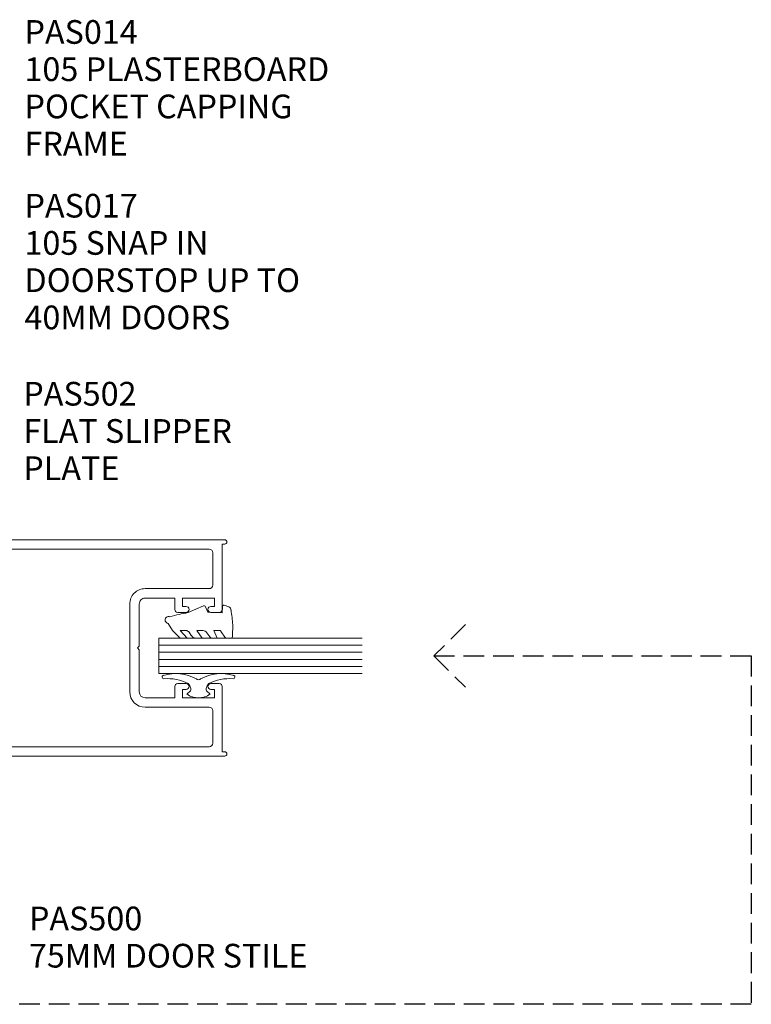
# Model space of a CAD drawing. Extents: x 743 to 1075, y 105 to 510.
# Drawn here: x 952 to 1075, y 312 to 478 of the extents above; entities that cross this region are included whole.
import ezdxf

# ---------------------------------------------------------------- set-up
doc = ezdxf.new("R2010")
doc.units = 0
doc.linetypes.add('Hidden', pattern=[5, 3.5, -1.5])
doc.layers.add('Potter', color=7, linetype='CONTINUOUS', lineweight=18)
doc.styles.add('Arial', font='arial.ttf', dxfattribs={"height": 4})

# ---------------------------------------------------------------- blocks, each defined once
blk = doc.blocks.new('PAS_500 - PAS_500-464291-75MM DOOR TO PARTITIONING')
at = {"layer": 'Potter', "lineweight": 9}
for p, q in [((-13.24, 75), (-17.75, 75)), ((17.75, 75), (13.24, 75)), ((-18.25, 74.5), (-18.25, 0.37)), ((-15.15, 72.85), (-15.15, 73.15)), ((-14.65, 73.65), (-13.24, 73.65)), ((-12.74, 74.15), (-12.74, 74.5)), ((12.74, 74.5), (12.74, 74.15)), ((13.24, 73.65), (14.65, 73.65)), ((15.15, 73.15), (15.15, 72.85)), ((18.25, 0.37), (18.25, 74.5)), ((-11.75, 72.35), (-14.65, 72.35)), ((-11.25, 71), (-11.25, 71.85)), ((11.25, 71.85), (11.25, 71)), ((14.65, 72.35), (11.75, 72.35)), ((-16.65, 63.26), (-16.65, 70.4)), ((-15.35, 70.4), (-15.35, 69.8)), ((-13.75, 69.8), (-13.75, 70.4)), ((-13.15, 71), (-11.85, 71)), ((11.85, 71), (13.15, 71)), ((13.75, 70.4), (13.75, 69.8)), ((15.35, 69.8), (15.35, 70.4)), ((16.65, 70.4), (16.65, 63.26)), ((-0.3, 69.2), (-13.15, 69.2)), ((0, 68.9), (-0.3, 69.2)), ((0.3, 69.2), (0, 68.9)), ((13.15, 69.2), (0.3, 69.2)), ((-13.15, 67.6), (13.15, 67.6)), ((-16.65, 59.06), (-16.65, 60.94)), ((16.65, 60.94), (16.65, 59.06)), ((-16.65, 3), (-16.65, 56.74)), ((16.65, 56.74), (16.65, 3)), ((7.4, 16.4), (-7.4, 16.4)), ((-0.3, 14.8), (0, 15.1)), ((0, 15.1), (0.3, 14.8)), ((-10, 13.8), (-10, 3)), ((-8.4, 8.8), (-8.4, 13.8)), ((-7.4, 14.8), (-0.3, 14.8)), ((0.3, 14.8), (7.4, 14.8)), ((8.4, 13.8), (8.4, 8.8)), ((10, 3), (10, 13.8)), ((-6.5, 8.8), (-8.4, 8.8)), ((8.4, 8.8), (6.5, 8.8)), ((-8.4, 2.1), (-8.4, 7.5)), ((-8.4, 7.5), (-7, 7.5)), ((-7, 7.5), (-7, 6.9)), ((-6, 6.9), (-6, 8.3)), ((6, 8.3), (6, 6.9)), ((7, 6.9), (7, 7.5)), ((7, 7.5), (8.4, 7.5)), ((8.4, 7.5), (8.4, 2.1)), ((-10.6, 2.4), (-16.05, 2.4)), ((-7, 2.1), (-8.4, 2.1)), ((-7, 2.7), (-7, 2.1)), ((-6, 1.3), (-6, 2.7)), ((6, 2.7), (6, 1.3)), ((7, 2.1), (7, 2.7)), ((8.4, 2.1), (7, 2.1)), ((16.05, 2.4), (10.6, 2.4)), ((-17.5, 0.37), (-17.5, 0.8)), ((-17.5, 0.8), (-6.5, 0.8)), ((6.5, 0.8), (17.5, 0.8)), ((17.5, 0.8), (17.5, 0.37))]:
    blk.add_line(p, q, dxfattribs=at)
for centre, radius, start, end in [((-17.75, 74.5), 0.5, 90, 180), ((-13.24, 74.5), 0.5, 0, 90), ((13.24, 74.5), 0.5, 90, 180), ((17.75, 74.5), 0.5, 0, 90), ((-14.65, 73.15), 0.5, 90, 180), ((-13.24, 74.15), 0.5, 270, 0), ((13.24, 74.15), 0.5, 180, 270), ((14.65, 73.15), 0.5, 0, 90), ((-14.65, 72.85), 0.5, 180, 270), ((-11.75, 71.85), 0.5, 0, 90), ((11.75, 71.85), 0.5, 90, 180), ((14.65, 72.85), 0.5, 270, 0), ((-16.05, 70.4), 0.6, 90, 180), ((-15.95, 70.4), 0.6, 0, 90), ((-13.15, 69.8), 2.2, 180, 270), ((-13.15, 70.4), 0.6, 90, 180), ((-13.15, 69.8), 0.6, 180, 270), ((-11.55, 71), 0.3, 180, 0), ((11.55, 71), 0.3, 180, 0), ((13.15, 70.4), 0.6, 0, 90), ((13.15, 69.8), 0.6, 270, 0), ((13.15, 69.8), 2.2, 270, 0), ((15.95, 70.4), 0.6, 90, 180), ((16.05, 70.4), 0.6, 0, 90), ((-16.05, 63.26), 0.6, 180, 255.5225), ((16.05, 63.26), 0.6, 284.4775, 0), ((-16.05, 60.94), 0.6, 104.4775, 180), ((-16.35, 62.1), 0.6, 284.4775, 75.5225), ((16.35, 62.1), 0.6, 104.4775, 255.5225), ((16.05, 60.94), 0.6, 0, 75.5225), ((-16.05, 59.06), 0.6, 180, 255.5225), ((-16.35, 57.9), 0.6, 284.4775, 75.5225), ((16.35, 57.9), 0.6, 104.4775, 255.5225), ((16.05, 59.06), 0.6, 284.4775, 0), ((-16.05, 56.74), 0.6, 104.4775, 180), ((16.05, 56.74), 0.6, 0, 75.5225), ((-7.4, 13.8), 2.6, 90, 180), ((7.4, 13.8), 2.6, 360, 90), ((-7.4, 13.8), 1, 90, 180), ((7.4, 13.8), 1, 360, 90), ((-6.5, 8.3), 0.5, 360, 90), ((6.5, 8.3), 0.5, 90, 180), ((-6.5, 6.9), 0.5, 180, 360), ((6.5, 6.9), 0.5, 180, 360), ((-16.05, 3), 0.6, 180, 270), ((-10.6, 3), 0.6, 270, 360), ((-6.5, 2.7), 0.5, 360, 180), ((6.5, 2.7), 0.5, 360, 180), ((10.6, 3), 0.6, 180, 270), ((16.05, 3), 0.6, 270, 360), ((-17.87, 0.37), 0.375, 180, 360), ((-6.5, 1.3), 0.5, 270, 0), ((6.5, 1.3), 0.5, 180, 270), ((17.88, 0.37), 0.375, 180, 0)]:
    blk.add_arc(centre, radius, start, end, dxfattribs=at)
blk = doc.blocks.new('PAS_Glazing Panel - Potters Glazing Panel 8mm-1026918-75MM DOOR TO PARTITIONING')
at = {"layer": 'Potter'}
for p, q in [((-6, 0), (-6, -34.3)), ((0, 0), (-6, 0)), ((0, 0), (0, -34.3))]:
    blk.add_line(p, q, dxfattribs=at)
at = {"layer": 'Potter', "lineweight": 9}
for p, q in [((-4.8, 0), (-4.8, -34.3)), ((-3.6, 0), (-3.6, -34.3)), ((-2.4, 0), (-2.4, -34.3)), ((-1.2, 0), (-1.2, -34.3))]:
    blk.add_line(p, q, dxfattribs=at)
blk = doc.blocks.new('PAS_Rubber Seal 1 - PAS_Rubber Seal-1660154-75MM DOOR TO PARTITIONING')
at = {"layer": 'Potter', "lineweight": 9}
for p, q in [((-4.86, 7.01), (-5.95, 5.98)), ((-4.86, 7.01), (-3.67, 7.75)), ((-6.14, 4.53), (-4.85, 5.75)), ((-6.14, 5.39), (-6.14, 4.53)), ((-4.85, 5.75), (-4.85, 4.78)), ((-5.17, 4.23), (-5.71, 3.85)), ((-0.73, 1.82), (-1.85, 4.38)), ((-6.14, 3.09), (-6.14, 2.03)), ((-6.14, 2.03), (-4.85, 2.94)), ((-4.85, 2.94), (-4.85, 1.86)), ((-6.14, 0.17), (-6.14, -0.5)), ((-6.14, -0.5), (-4.86, 0.07)), ((-5.26, 1.26), (-5.91, 0.74)), ((-4.86, 0.07), (-4.85, -0.79)), ((-1.87, -1.33), (-1.8, 1.07)), ((-1.8, 1.07), (-0.85, 1.44)), ((-5.08, -1.19), (-6, -1.83)), ((-0.82, -1.39), (-1.87, -1.33)), ((-6.14, -2.09), (-6.14, -2.83)), ((-5.79, -3.11), (-3.92, -3.13)), ((-0.87, -2.49), (-0.61, -1.7))]:
    blk.add_line(p, q, dxfattribs=at)
for centre, radius, start, end in [((-3.09, 7.68), 0.583, 337.1747, 172.8985), ((-28.73, -0.15), 27.26, 9.5715, 16.1904), ((-5.43, 5.49), 0.718, 136.4771, 188.2795), ((-5.31, 3.11), 0.839, 119.0494, 181.6881), ((-5.7, 4.89), 0.849, 308.623, 352.5444), ((-5.67, 1.97), 0.824, 300.0622, 352.109), ((-0.95, 1.68), 0.26, 291.2413, 33.4427), ((-5.5, 0.24), 0.645, 129.403, 186.0733), ((-5.18, -0.87), 0.334, 286.6955, 14.3293), ((-0.84, -1.63), 0.24, 341.5568, 85.8486), ((-5.9, -2.05), 0.246, 113.9944, 189.2347), ((-5.86, -2.83), 0.288, 180, 282.9366), ((-4.89, 16), 19.16, 272.9313, 280.4115), ((-1.39, -2.28), 0.558, 265.6298, 338.3563)]:
    blk.add_arc(centre, radius, start, end, dxfattribs=at)
blk = doc.blocks.new('PAS_Rubber Seal 3 - PAS_Rubber Seal 2-808039-75MM DOOR TO PARTITIONING')
at = {"layer": 'Potter', "lineweight": 9}
for p, q in [((-1.09, 1.39), (-0.65, 1.94)), ((-2.18, 1.57), (-2, 1.46)), ((-1.57, 1.3), (-1.29, 1.3)), ((-2, -1.46), (-2.18, -1.57)), ((-1.29, -1.3), (-1.57, -1.3)), ((-0.65, -1.94), (-1.09, -1.39))]:
    blk.add_line(p, q, dxfattribs=at)
for centre, radius, start, end in [((3.4, 3.88), 7.47, 164.0314, 208.0734), ((-3.5, 5.85), 0.299, 355.2228, 164.0314), ((4.3, 5.2), 7.53, 175.2228, 207.1791), ((-1.85, 2.14), 0.66, 214.8596, 240.0723), ((-2.62, 0.21), 2.62, 355.4591, 41.4108), ((-3.56, 0), 0.518, 0, 44.7315), ((-3.56, 0), 0.518, 315.2685, 360), ((-1.57, 1.94), 0.648, 228.2892, 270), ((-1.29, 1.56), 0.259, 270, 321.3402), ((-2.62, -0.21), 2.62, 318.5892, 4.5409), ((3.4, -3.88), 7.47, 151.9266, 195.9686), ((-1.85, -2.14), 0.66, 119.9277, 145.1404), ((-1.57, -1.94), 0.648, 90, 131.7108), ((-1.29, -1.56), 0.259, 38.6598, 90), ((4.3, -5.2), 7.53, 152.8209, 184.7772), ((-3.5, -5.85), 0.299, 195.9686, 4.7772)]:
    blk.add_arc(centre, radius, start, end, dxfattribs=at)

msp = doc.modelspace()

# ---------------------------------------------------------------- linework, layer by layer
at = {"layer": 'Potter', "linetype": 'Hidden', "lineweight": 25}
for p, q in [((1026.92, 375.93), (1021.61, 370.63)), ((1021.61, 370.63), (1026.92, 365.32)), ((1021.61, 370.63), (1075.16, 370.63)), ((1075.16, 370.63), (1075.16, 311.86)), ((1075.16, 311.86), (751.27, 311.86))]:
    msp.add_line(p, q, dxfattribs=at)

# ---------------------------------------------------------------- block references
at = {"layer": 'Potter'}
for name, p, rotation in [('PAS_500 - PAS_500-464291-75MM DOOR TO PARTITIONING', (986.7, 371.96), 90), ('PAS_RUBBER SEAL 1 - PAS_RUBBER SEAL-1660154-75MM DOOR TO PARTITIONING', (984.54, 379.77), 90), ('PAS_GLAZING PANEL - POTTERS GLAZING PANEL 8MM-1026918-75MM DOOR TO PARTITIONING', (975.2, 373.63), 90), ('PAS_RUBBER SEAL 3 - PAS_RUBBER SEAL 2-808039-75MM DOOR TO PARTITIONING', (981.9, 363.56), 270)]:
    msp.add_blockref(name, p, dxfattribs=dict(at, rotation=rotation))

# ---------------------------------------------------------------- texts
at = {"layer": 'Potter', "lineweight": 9, "char_height": 4, "attachment_point": 1, "line_spacing_factor": 0.941778, "style": 'Arial'}
for s, insert, width in [('PAS014\\P105 PLASTERBOARD\\PPOCKET CAPPING\\PFRAME', (952.54, 477.84), 67.1384), ('PAS017\\P105 SNAP IN\\PDOORSTOP UP TO\\P40MM DOORS', (952.54, 448.54), 59.8908), ('PAS502\\PFLAT SLIPPER\\PPLATE', (952.34, 416.83), 45.7873), ('PAS500\\P75MM DOOR STILE', (953.3, 328.34), 60.7723)]:
    msp.add_mtext(s, dxfattribs=dict(at, insert=insert, width=width))

doc.saveas('drawing.dxf')
